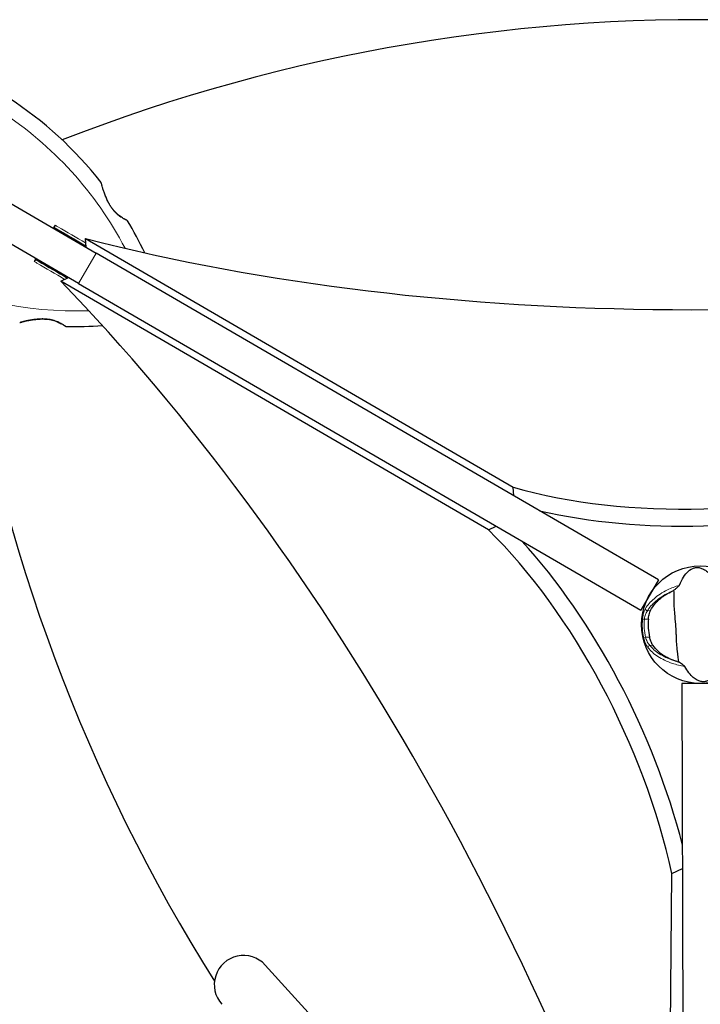
# Model space of a CAD drawing. Units: millimetres. Extents: x 65121 to 76528, y 5764 to 15386.
# Drawn here: x 68491 to 68840, y 12813 to 13318 of the extents above; entities that cross this region are included whole.
import ezdxf

# ---------------------------------------------------------------- set-up
doc = ezdxf.new("R2010")
doc.units = ezdxf.units.MM
doc.header["$LTSCALE"] = 70
doc.layers.add('Widoczne (ISO)', color=7, linetype='Continuous', lineweight=25)
doc.layers.add('Widoczne wąskie (ISO)', color=7, linetype='Continuous', lineweight=15)

msp = doc.modelspace()

# ---------------------------------------------------------------- linework, layer by layer
at = {"layer": 'Widoczne (ISO)'}
for p, q in [((68485.77, 13224.49), (68530.16, 13198.68)), ((68521.12, 13183.12), (68476.73, 13208.93)), ((68524.67, 13206.07), (68744.11, 13078.52)), ((68525.01, 13201.68), (68524.67, 13206.07)), ((68818.64, 13031.02), (68530.16, 13198.68)), ((68511.98, 13184.25), (68515.96, 13186.12)), ((68731.43, 13056.7), (68511.98, 13184.25)), ((68521.12, 13183.12), (68809.59, 13015.45)), ((68744.46, 13074.13), (68744.11, 13078.52)), ((68731.43, 13056.7), (68735.41, 13058.57)), ((68818.64, 13031.02), (68809.59, 13015.45)), ((68849.77, 12977.96), (68830.77, 12977.91)), ((68830.77, 12977.91), (68831.74, 12642.42)), ((68823.56, 12645.61), (68825.6, 12880.44)), ((68825.6, 12880.44), (68831.05, 12883)), ((68751.59, 12684.99), (68616.86, 12833.49))]:
    msp.add_line(p, q, dxfattribs=at)
msp.add_circle((68840.18, 13008.08), 30.15, dxfattribs=at)
for centre, radius, start, end in [((68840.18, 12418.36), 900, 87.77084, 111.33731), ((68379.9, 13115.17), 194.07, 38.0923, 57.1715), ((68532.24, 13234.59), 0.5, 15.0555, 38.0923), ((68545.73, 13215.01), 0.5, 31.0509, 64.3865), ((68379.9, 13115.17), 194.07, 25.5198, 31.0509), ((69352.19, 13305.19), 900, 188.67299, 212.22916), ((68490.95, 13163.55), 0.5, 261.5747, 284.6115), ((68514.64, 13161.52), 0.5, 235.2805, 268.6161), ((68519.31, 13355.03), 194.07, 268.6161, 274.1472), ((68840.18, 13008.08), 26.81, 173.835, 193.7365), ((68605.75, 12823.41), 15, 42.2159, 222.2159)]:
    msp.add_arc(centre, radius, start, end, dxfattribs=at)
for centre, major_axis, start_param, end_param in [((68926.92, 13518.91), (-725.89, -56.68), 0.946847, 1.841418), ((68439.25, 12679.88), (310.04, -658.79), 1.300175, 2.194746), ((68855.21, 13158.5), (189.42, 14.79), 4.049123, 5.16214), ((68855.89, 13149.72), (-189.42, -14.79), 0.989033, 1.929918), ((68716.92, 12920.58), (-80.9, 171.91), 4.262638, 5.375655), ((68724.88, 12924.33), (80.9, -171.91), 1.183766, 2.15256)]:
    msp.add_ellipse(centre, major_axis=major_axis, ratio=0.474816, start_param=start_param, end_param=end_param, dxfattribs=at)
for points, knots in [([(68545.94, 13215.46), (68545.94, 13215.46), (68545.9, 13215.48), (68545.74, 13215.56), (68545.62, 13215.62), (68545.29, 13215.78), (68545.09, 13215.89), (68544.62, 13216.14), (68544.35, 13216.29), (68543.77, 13216.64), (68543.46, 13216.83), (68542.8, 13217.27), (68542.45, 13217.51), (68541.76, 13218.03), (68541.42, 13218.31), (68540.74, 13218.91), (68540.4, 13219.23), (68539.73, 13219.9), (68539.41, 13220.26), (68538.77, 13221.02), (68538.45, 13221.42), (68537.82, 13222.29), (68537.51, 13222.76), (68536.89, 13223.77), (68536.58, 13224.33), (68535.97, 13225.51), (68535.67, 13226.15), (68535.1, 13227.47), (68534.82, 13228.17), (68534.44, 13229.18), (68534.32, 13229.51), (68534.1, 13230.15), (68534, 13230.45), (68533.71, 13231.3), (68533.55, 13231.83), (68533.28, 13232.71), (68533.18, 13233.09), (68533.01, 13233.68), (68532.94, 13233.92), (68532.84, 13234.29), (68532.8, 13234.43), (68532.74, 13234.65), (68532.72, 13234.72), (68532.72, 13234.72)], [-1.680048, -1.680048, -1.680048, -1.680048, -1.516036, -1.516036, -1.349931, -1.349931, -1.182492, -1.182492, -1.016732, -1.016732, -0.853593, -0.853593, -0.695436, -0.695436, -0.544543, -0.544543, -0.397581, -0.397581, -0.252375, -0.252375, -0.10089, -0.10089, 0.063714, 0.063714, 0.249174, 0.249174, 0.460411, 0.460411, 0.696489, 0.696489, 0.814568, 0.814568, 0.928117, 0.928117, 1.142095, 1.142095, 1.321936, 1.321936, 1.474461, 1.474461, 1.607979, 1.607979, 1.77459, 1.77459, 1.77459, 1.77459]), ([(68508.44, 13211.89), (68508.89, 13211.63), (68509.34, 13211.36), (68514.49, 13208.37), (68519.2, 13205.64), (68524.23, 13202.71), (68524.59, 13202.5), (68524.96, 13202.29)], [5.532828, 5.532828, 5.532828, 5.532828, 5.690096, 5.690096, 7.329606, 7.329606, 7.458384, 7.458384, 7.458384, 7.458384]), ([(68498.9, 13195.46), (68499.38, 13195.18), (68499.86, 13194.9), (68505.37, 13191.7), (68510.42, 13188.77), (68515.41, 13185.86)], [-4.248844, -4.248844, -4.248844, -4.248844, -4.082736, -4.082736, -2.332721, -2.332721, -2.332721, -2.332721]), ([(68491.08, 13163.07), (68491.08, 13163.07), (68491.11, 13163.08), (68491.24, 13163.11), (68491.33, 13163.13), (68491.59, 13163.2), (68491.75, 13163.24), (68492.16, 13163.34), (68492.41, 13163.41), (68493, 13163.55), (68493.35, 13163.63), (68494.16, 13163.81), (68494.64, 13163.91), (68495.72, 13164.13), (68496.33, 13164.25), (68497.67, 13164.47), (68498.41, 13164.57), (68499.55, 13164.7), (68499.93, 13164.74), (68500.69, 13164.79), (68501.07, 13164.82), (68502.15, 13164.86), (68502.88, 13164.86), (68504.22, 13164.8), (68504.83, 13164.75), (68505.97, 13164.6), (68506.51, 13164.5), (68507.51, 13164.29), (68507.97, 13164.17), (68508.86, 13163.9), (68509.29, 13163.76), (68510.1, 13163.45), (68510.49, 13163.28), (68511.23, 13162.95), (68511.57, 13162.78), (68512.22, 13162.43), (68512.52, 13162.26), (68513.07, 13161.95), (68513.31, 13161.8), (68513.71, 13161.54), (68513.88, 13161.43), (68514.13, 13161.26), (68514.21, 13161.2), (68514.32, 13161.13), (68514.35, 13161.11), (68514.35, 13161.11)], [-5.135325, -5.135325, -5.135325, -5.135325, -5.01869, -5.01869, -4.899461, -4.899461, -4.77145, -4.77145, -4.630815, -4.630815, -4.470475, -4.470475, -4.284616, -4.284616, -4.07056, -4.07056, -3.834097, -3.834097, -3.716513, -3.716513, -3.603757, -3.603757, -3.391802, -3.391802, -3.211601, -3.211601, -3.051451, -3.051451, -2.903662, -2.903662, -2.75807, -2.75807, -2.610572, -2.610572, -2.457406, -2.457406, -2.297033, -2.297033, -2.133025, -2.133025, -1.965731, -1.965731, -1.82289, -1.82289, -1.680048, -1.680048, -1.680048, -1.680048]), ([(68514.35, 13161.11), (68514.35, 13161.11), (68514.32, 13161.13), (68514.17, 13161.24), (68514.05, 13161.31), (68513.75, 13161.51), (68513.56, 13161.64), (68513.11, 13161.92), (68512.85, 13162.08), (68512.26, 13162.42), (68511.93, 13162.59), (68511.23, 13162.95), (68510.84, 13163.13), (68510.05, 13163.47), (68509.63, 13163.63), (68508.78, 13163.93), (68508.33, 13164.07), (68507.42, 13164.31), (68506.95, 13164.41), (68505.97, 13164.6), (68505.47, 13164.67), (68504.4, 13164.78), (68503.84, 13164.82), (68502.65, 13164.86), (68502.02, 13164.85), (68500.68, 13164.8), (68499.98, 13164.74), (68498.55, 13164.59), (68497.81, 13164.49), (68496.74, 13164.31), (68496.39, 13164.25), (68495.73, 13164.13), (68495.41, 13164.07), (68494.53, 13163.89), (68494, 13163.78), (68493.09, 13163.57), (68492.72, 13163.48), (68492.12, 13163.33), (68491.88, 13163.27), (68491.51, 13163.18), (68491.37, 13163.14), (68491.14, 13163.08), (68491.08, 13163.07), (68491.08, 13163.07)], [-1.680048, -1.680048, -1.680048, -1.680048, -1.516036, -1.516036, -1.349931, -1.349931, -1.182492, -1.182492, -1.016732, -1.016732, -0.853593, -0.853593, -0.695436, -0.695436, -0.544543, -0.544543, -0.397581, -0.397581, -0.252375, -0.252375, -0.10089, -0.10089, 0.063714, 0.063714, 0.249174, 0.249174, 0.460411, 0.460411, 0.696489, 0.696489, 0.814568, 0.814568, 0.928117, 0.928117, 1.142095, 1.142095, 1.321936, 1.321936, 1.474461, 1.474461, 1.607979, 1.607979, 1.77459, 1.77459, 1.77459, 1.77459]), ([(68829.46, 13028.29), (68830.74, 13031.61), (68832.29, 13033.86), (68834.98, 13036.29), (68836.05, 13036.86), (68837.24, 13037.22), (68837.46, 13037.27), (68837.83, 13037.34), (68838, 13037.36), (68838.34, 13037.38), (68838.5, 13037.39), (68838.84, 13037.39), (68839.02, 13037.37), (68839.46, 13037.33), (68839.73, 13037.28), (68840.56, 13037.08), (68841.17, 13036.85), (68843.04, 13035.88), (68844.51, 13034.75), (68846.78, 13031.83), (68847.48, 13030.74), (68848.15, 13029.53)], [0.206777, 0.206777, 0.206777, 0.206777, 1.765843, 1.765843, 2.836318, 2.836318, 3.102384, 3.102384, 3.308115, 3.308115, 3.490318, 3.490318, 3.717936, 3.717936, 4.112889, 4.112889, 4.940235, 4.940235, 6.583199, 6.583199, 7.390591, 7.390591, 7.390591, 7.390591]), ([(68814.6, 13015.34), (68815.23, 13016.63), (68816.12, 13017.94), (68818.48, 13020.53), (68819.96, 13021.81), (68822.73, 13023.67), (68823.84, 13024.32), (68825.04, 13024.93)], [0.001121, 0.001121, 0.001121, 0.001121, 0.764369, 0.764369, 1.553549, 1.553549, 2.013862, 2.013862, 2.013862, 2.013862]), ([(68826.49, 13025.62), (68826.86, 13025.91), (68827.26, 13026.24), (68828.09, 13026.93), (68828.49, 13027.27), (68828.99, 13027.73), (68829.15, 13027.89), (68829.32, 13028.08), (68829.37, 13028.14), (68829.43, 13028.23), (68829.45, 13028.26), (68829.46, 13028.29)], [0.0301438, 0.0301438, 0.0301438, 0.0301438, 0.2023187, 0.2023187, 0.3866192, 0.3866192, 0.4998078, 0.4998078, 0.5509934, 0.5509934, 0.5793275, 0.5793275, 0.5793275, 0.5793275]), ([(68826.49, 13025.62), (68826.52, 13024.56), (68826.52, 13023.33), (68826.56, 13019.65), (68826.65, 13017.06), (68826.95, 13013.37), (68827.14, 13011.62), (68827.46, 13007.96), (68827.57, 13006.37), (68827.67, 13003.86), (68827.7, 13003.01), (68827.82, 12999.67), (68827.99, 12996.94), (68828.5, 12992.28), (68828.76, 12990.42), (68828.92, 12988.9)], [-8.670723, -8.670723, -8.670723, -8.670723, -7.629846, -7.629846, -5.858386, -5.858386, -5.058101, -5.058101, -4.413951, -4.413951, -4.068779, -4.068779, -3.024201, -3.024201, -2.152299, -2.152299, -2.152299, -2.152299]), ([(68813.52, 13010.96), (68813.54, 13011.1), (68813.55, 13011.24), (68813.6, 13011.59), (68813.63, 13011.79), (68813.73, 13012.39), (68813.8, 13012.79), (68814, 13013.64), (68814.12, 13014.09), (68814.37, 13014.82), (68814.49, 13015.1), (68814.6, 13015.34)], [0.0015489, 0.0015489, 0.0015489, 0.0015489, 0.0439954, 0.0439954, 0.1059641, 0.1059641, 0.2312079, 0.2312079, 0.3968548, 0.3968548, 0.5373731, 0.5373731, 0.5373731, 0.5373731]), ([(68815.78, 12997.52), (68815.61, 12997.77), (68815.43, 12998.09), (68815.03, 12998.95), (68814.8, 12999.51), (68814.5, 13000.4), (68814.41, 13000.68), (68814.29, 13001.11), (68814.25, 13001.25), (68814.19, 13001.5), (68814.16, 13001.61), (68814.13, 13001.72)], [0.0009406, 0.0009406, 0.0009406, 0.0009406, 0.1628187, 0.1628187, 0.3680847, 0.3680847, 0.460016, 0.460016, 0.5029793, 0.5029793, 0.5371055, 0.5371055, 0.5371055, 0.5371055]), ([(68827.39, 12989.39), (68825.83, 12989.93), (68824.39, 12990.57), (68821.48, 12992.12), (68820.07, 12993.08), (68817.59, 12995.19), (68816.56, 12996.34), (68815.78, 12997.52)], [0.194826, 0.194826, 0.194826, 0.194826, 0.760477, 0.760477, 1.454331, 1.454331, 2.202676, 2.202676, 2.202676, 2.202676]), ([(68832.22, 12986.64), (68832.2, 12986.67), (68832.17, 12986.7), (68832.1, 12986.78), (68832.06, 12986.82), (68831.93, 12986.94), (68831.82, 12987.02), (68831.53, 12987.24), (68831.28, 12987.41), (68830.35, 12988.02), (68829.59, 12988.5), (68828.92, 12988.9)], [0, 0, 0, 0, 0.0151508, 0.0151508, 0.033742, 0.033742, 0.0697851, 0.0697851, 0.143535, 0.143535, 0.3191937, 0.3191937, 0.3191937, 0.3191937]), ([(68850.9, 12987.88), (68849.62, 12984.56), (68848.08, 12982.31), (68845.39, 12979.88), (68844.31, 12979.3), (68843.12, 12978.95), (68842.9, 12978.9), (68842.53, 12978.83), (68842.36, 12978.81), (68842.02, 12978.78), (68841.87, 12978.78), (68841.53, 12978.78), (68841.35, 12978.79), (68840.91, 12978.84), (68840.63, 12978.89), (68839.8, 12979.09), (68839.2, 12979.31), (68837.33, 12980.29), (68835.86, 12981.42), (68833.59, 12984.34), (68832.88, 12985.43), (68832.22, 12986.64)], [0.206777, 0.206777, 0.206777, 0.206777, 1.765843, 1.765843, 2.836318, 2.836318, 3.102384, 3.102384, 3.308115, 3.308115, 3.490318, 3.490318, 3.717936, 3.717936, 4.112889, 4.112889, 4.940235, 4.940235, 6.583199, 6.583199, 7.390591, 7.390591, 7.390591, 7.390591])]:
    msp.add_open_spline(points, degree=3, knots=knots, dxfattribs=at)
for points in [[(68508.44, 13211.89), (68508.36, 13211.74), (68508.27, 13211.6), (68508.19, 13211.46)], [(68509.07, 13212.95), (68508.86, 13212.6), (68508.65, 13212.24), (68508.44, 13211.89)], [(68498.9, 13195.46), (68498.69, 13195.1), (68498.49, 13194.74), (68498.28, 13194.39)], [(68499.14, 13195.9), (68499.06, 13195.75), (68498.98, 13195.61), (68498.9, 13195.46)], [(68499.16, 13195.89), (68499.07, 13195.74), (68498.99, 13195.6), (68498.9, 13195.46)], [(68498.9, 13195.46), (68498.9, 13195.46), (68498.9, 13195.46), (68498.9, 13195.46)], [(68825.04, 13024.93), (68825.51, 13025.16), (68825.99, 13025.39), (68826.49, 13025.62)], [(68828.92, 12988.9), (68828.4, 12989.05), (68827.89, 12989.22), (68827.39, 12989.39)]]:
    msp.add_open_spline(points, degree=3, dxfattribs=at)
at = {"layer": 'Widoczne wąskie (ISO)'}
for p, q in [((68530.16, 13198.68), (68521.12, 13183.12)), ((68814.6, 13015.34), (68813.05, 13015.24)), ((68810.51, 13010.92), (68811.5, 13010.83)), ((68811.5, 13010.83), (68813.52, 13010.96)), ((68812.11, 13001.58), (68811.15, 13001.36)), ((68814.13, 13001.72), (68812.11, 13001.58)), ((68814.23, 12997.41), (68815.78, 12997.52))]:
    msp.add_line(p, q, dxfattribs=at)
for centre, radius, start, end in [((68379.9, 13115.17), 186.07, 27.502, 57.1715), ((68519.31, 13355.03), 186.07, 242.4955, 272.165), ((68840.18, 13008.08), 29.8, 174.531, 193.0406), ((68840.18, 13008.08), 28.81, 174.531, 193.0406)]:
    msp.add_arc(centre, radius, start, end, dxfattribs=at)
for centre, major_axis, ratio, start_param, end_param in [((68537.15, 13222.41), (0.419, 0.273), 0.03221, 0, 0.583813), ((68812.99, 13016.1), (-0.851, 0.525), 0.80789, 0.325666, 2.093055), ((68814.28, 12996.56), (-0.774, -0.633), 0.80789, 4.19013, 5.95752)]:
    msp.add_ellipse(centre, major_axis=major_axis, ratio=ratio, start_param=start_param, end_param=end_param, dxfattribs=at)
for points, knots in [([(68532.63, 13234.89), (68532.63, 13234.89), (68532.68, 13234.71), (68532.86, 13234.04), (68532.99, 13233.55), (68533.41, 13232.1), (68533.72, 13231.05), (68534.31, 13229.33), (68534.53, 13228.72), (68535.2, 13227), (68535.69, 13225.87), (68536.65, 13224.03), (68537.05, 13223.32), (68537.49, 13222.65)], [5.135325, 5.135325, 5.135325, 5.135325, 5.410793, 5.410793, 5.691755, 5.691755, 6.099272, 6.099272, 6.307421, 6.307421, 6.678187, 6.678187, 6.909916, 6.909916, 6.909916, 6.909916]), ([(68537.49, 13222.65), (68537.69, 13222.35), (68537.89, 13222.06), (68538.82, 13220.76), (68539.65, 13219.82), (68541.58, 13218.01), (68542.67, 13217.22), (68544.41, 13216.14), (68545.1, 13215.79), (68545.94, 13215.37), (68546.16, 13215.27), (68546.16, 13215.27)], [0, 0, 0, 0, 0.101058, 0.101058, 0.460238, 0.460238, 0.909692, 0.909692, 1.315068, 1.315068, 1.680048, 1.680048, 1.680048, 1.680048]), ([(68524.84, 13203.89), (68524.78, 13203.92), (68524.73, 13203.95), (68519.98, 13206.68), (68515.24, 13209.41), (68510.03, 13212.4), (68509.55, 13212.68), (68509.07, 13212.95)], [-7.347783, -7.347783, -7.347783, -7.347783, -7.329606, -7.329606, -5.690096, -5.690096, -5.523964, -5.523964, -5.523964, -5.523964]), ([(68498.28, 13194.39), (68498.76, 13194.11), (68499.24, 13193.83), (68504.47, 13190.75), (68509.23, 13187.95), (68513.96, 13185.17)], [-4.248844, -4.248844, -4.248844, -4.248844, -4.082736, -4.082736, -2.425025, -2.425025, -2.425025, -2.425025]), ([(68514.63, 13161.02), (68514.63, 13161.02), (68514.62, 13161.02), (68514.58, 13161.05), (68514.32, 13161.24), (68513.5, 13161.78), (68513.04, 13162.07), (68511.81, 13162.76), (68510.98, 13163.18), (68509.27, 13163.86), (68508.46, 13164.13), (68506.35, 13164.65), (68505.02, 13164.84), (68502.86, 13164.95), (68502.03, 13164.94), (68500.53, 13164.87), (68499.84, 13164.81), (68498.48, 13164.66), (68497.82, 13164.56), (68496.09, 13164.28), (68495.07, 13164.07), (68493.28, 13163.67), (68492.51, 13163.48), (68491.42, 13163.2), (68491.07, 13163.11), (68490.9, 13163.06), (68490.88, 13163.06), (68490.88, 13163.06)], [1.680048, 1.680048, 1.680048, 1.680048, 1.715272, 1.715272, 2.112934, 2.112934, 2.395647, 2.395647, 2.738223, 2.738223, 3.001582, 3.001582, 3.383004, 3.383004, 3.618512, 3.618512, 3.824879, 3.824879, 4.031248, 4.031248, 4.389128, 4.389128, 4.733913, 4.733913, 5.04443, 5.04443, 5.135325, 5.135325, 5.135325, 5.135325]), ([(68829.46, 13028.29), (68827.3, 13027.64), (68825.26, 13026.84), (68820.68, 13024.59), (68818.34, 13023.03), (68814.55, 13019.76), (68813.08, 13018.07), (68812.05, 13016.37)], [-3.761907, -3.761907, -3.761907, -3.761907, -3.078814, -3.078814, -2.081341, -2.081341, -1.105496, -1.105496, -1.105496, -1.105496]), ([(68813.05, 13015.24), (68814.05, 13016.88), (68815.48, 13018.52), (68819.15, 13021.68), (68821.43, 13023.18), (68824.38, 13024.62), (68824.7, 13024.78), (68825.04, 13024.93)], [1.105496, 1.105496, 1.105496, 1.105496, 2.081341, 2.081341, 3.078814, 3.078814, 3.200795, 3.200795, 3.200795, 3.200795]), ([(68812.05, 13016.37), (68811.82, 13016), (68811.59, 13015.51), (68811.14, 13014.29), (68810.93, 13013.51), (68810.66, 13012.1), (68810.57, 13011.52), (68810.51, 13010.92)], [-0.6483674, -0.6483674, -0.6483674, -0.6483674, -0.4298218, -0.4298218, -0.1723631, -0.1723631, 0, 0, 0, 0]), ([(68811.5, 13010.83), (68811.56, 13011.31), (68811.65, 13011.78), (68811.93, 13012.92), (68812.14, 13013.55), (68812.59, 13014.54), (68812.82, 13014.93), (68813.05, 13015.24)], [0, 0, 0, 0, 0.1723631, 0.1723631, 0.4298218, 0.4298218, 0.6483674, 0.6483674, 0.6483674, 0.6483674]), ([(68811.15, 13001.36), (68811.26, 13000.89), (68811.38, 13000.42), (68811.84, 12998.97), (68812.23, 12998.05), (68812.88, 12996.86), (68813.14, 12996.47), (68813.39, 12996.16)], [-0.6483624, -0.6483624, -0.6483624, -0.6483624, -0.5081271, -0.5081271, -0.1954335, -0.1954335, 0, 0, 0, 0]), ([(68814.23, 12997.41), (68813.99, 12997.66), (68813.74, 12997.97), (68813.12, 12998.93), (68812.76, 12999.66), (68812.33, 13000.83), (68812.21, 13001.2), (68812.11, 13001.58)], [0, 0, 0, 0, 0.1954335, 0.1954335, 0.5081271, 0.5081271, 0.6483624, 0.6483624, 0.6483624, 0.6483624]), ([(68813.39, 12996.16), (68814.64, 12994.62), (68816.31, 12993.12), (68820.5, 12990.39), (68823.03, 12989.15), (68827.86, 12987.53), (68829.99, 12987), (68832.22, 12986.64)], [-8.264979, -8.264979, -8.264979, -8.264979, -7.287851, -7.287851, -6.291663, -6.291663, -5.608569, -5.608569, -5.608569, -5.608569]), ([(68827.39, 12989.39), (68827.04, 12989.5), (68826.69, 12989.61), (68823.58, 12990.64), (68821.13, 12991.83), (68817.07, 12994.47), (68815.44, 12995.92), (68814.23, 12997.41)], [6.169681, 6.169681, 6.169681, 6.169681, 6.291663, 6.291663, 7.287851, 7.287851, 8.264979, 8.264979, 8.264979, 8.264979])]:
    msp.add_open_spline(points, degree=3, knots=knots, dxfattribs=at)

doc.saveas('drawing.dxf')
